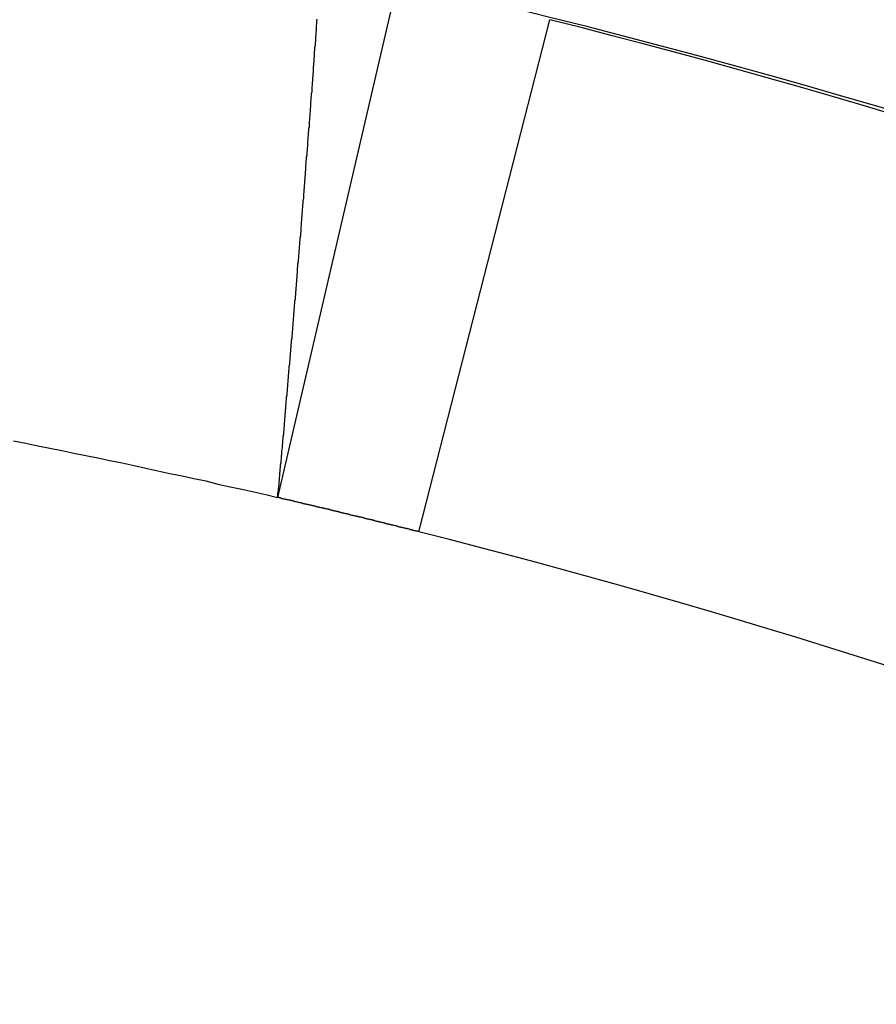
# Model space of a CAD drawing. Units: millimetres. Extents: x 0 to 2940, y 0 to 2079.
# Drawn here: x 1983 to 1984, y 1049 to 1050 of the extents above; entities that cross this region are included whole.
import ezdxf

# ---------------------------------------------------------------- set-up
doc = ezdxf.new("R2010")
doc.units = ezdxf.units.MM

msp = doc.modelspace()

# ---------------------------------------------------------------- linework, layer by layer
for p, q in [((1983.0444, 1049.6353), (1983.181, 1050.2222)), ((1983.0891, 1050.178), (1983.0895, 1050.1806)), ((1983.0891, 1050.1759), (1983.0891, 1050.178)), ((1983.2053, 1049.5963), (1983.3546, 1050.1801)), ((1983.0882, 1050.1655), (1983.0886, 1050.1681)), ((1983.0882, 1050.1634), (1983.0882, 1050.1655)), ((1983.0886, 1050.1733), (1983.0891, 1050.1759)), ((1983.0886, 1050.1707), (1983.0886, 1050.1733)), ((1983.0886, 1050.1681), (1983.0886, 1050.1707)), ((1983.0873, 1050.153), (1983.0878, 1050.1556)), ((1983.0878, 1050.1608), (1983.0882, 1050.1634)), ((1983.0878, 1050.1582), (1983.0878, 1050.1608)), ((1983.0878, 1050.1556), (1983.0878, 1050.1582)), ((1983.0865, 1050.1431), (1983.0869, 1050.1457)), ((1983.0865, 1050.141), (1983.0865, 1050.1431)), ((1983.0869, 1050.1483), (1983.0873, 1050.1509)), ((1983.0869, 1050.1457), (1983.0869, 1050.1483)), ((1983.0873, 1050.1509), (1983.0873, 1050.153)), ((1983.0856, 1050.1307), (1983.0861, 1050.1332)), ((1983.0861, 1050.1358), (1983.0865, 1050.1384)), ((1983.0861, 1050.1332), (1983.0861, 1050.1358)), ((1983.0865, 1050.1384), (1983.0865, 1050.141)), ((1983.0848, 1050.1182), (1983.0852, 1050.1208)), ((1983.0852, 1050.1259), (1983.0856, 1050.1285)), ((1983.0852, 1050.1233), (1983.0852, 1050.1259)), ((1983.0852, 1050.1208), (1983.0852, 1050.1233)), ((1983.0856, 1050.1285), (1983.0856, 1050.1307)), ((1983.0839, 1050.1083), (1983.0843, 1050.1109)), ((1983.0843, 1050.1134), (1983.0848, 1050.116)), ((1983.0843, 1050.1109), (1983.0843, 1050.1134)), ((1983.0848, 1050.116), (1983.0848, 1050.1182)), ((1983.083, 1050.0958), (1983.0835, 1050.0984)), ((1983.0835, 1050.1035), (1983.0839, 1050.1057)), ((1983.0835, 1050.101), (1983.0835, 1050.1035)), ((1983.0835, 1050.0984), (1983.0835, 1050.101)), ((1983.0839, 1050.1057), (1983.0839, 1050.1083)), ((1983.0822, 1050.0859), (1983.0826, 1050.0885)), ((1983.0826, 1050.0911), (1983.083, 1050.0936)), ((1983.0826, 1050.0885), (1983.0826, 1050.0911)), ((1983.083, 1050.0936), (1983.083, 1050.0958)), ((1983.0813, 1050.0734), (1983.0818, 1050.076)), ((1983.0818, 1050.0786), (1983.0822, 1050.0812)), ((1983.0818, 1050.076), (1983.0818, 1050.0786)), ((1983.0822, 1050.0833), (1983.0822, 1050.0859)), ((1983.0822, 1050.0812), (1983.0822, 1050.0833)), ((1983.0805, 1050.0635), (1983.0809, 1050.0661)), ((1983.0809, 1050.0687), (1983.0813, 1050.0708)), ((1983.0809, 1050.0661), (1983.0809, 1050.0687)), ((1983.0813, 1050.0708), (1983.0813, 1050.0734)), ((1983.0796, 1050.051), (1983.08, 1050.0536)), ((1983.08, 1050.0562), (1983.0805, 1050.0583)), ((1983.08, 1050.0536), (1983.08, 1050.0562)), ((1983.0805, 1050.0609), (1983.0805, 1050.0635)), ((1983.0805, 1050.0583), (1983.0805, 1050.0609)), ((1983.0787, 1050.0411), (1983.0792, 1050.0437)), ((1983.0792, 1050.0463), (1983.0796, 1050.0484)), ((1983.0792, 1050.0437), (1983.0792, 1050.0463)), ((1983.0796, 1050.0484), (1983.0796, 1050.051)), ((1983.0779, 1050.0286), (1983.0783, 1050.0312)), ((1983.0783, 1050.0338), (1983.0787, 1050.036)), ((1983.0783, 1050.0312), (1983.0783, 1050.0338)), ((1983.0787, 1050.0385), (1983.0787, 1050.0411)), ((1983.0787, 1050.036), (1983.0787, 1050.0385)), ((1983.077, 1050.0187), (1983.0774, 1050.0213)), ((1983.0774, 1050.0235), (1983.0779, 1050.0261)), ((1983.0774, 1050.0213), (1983.0774, 1050.0235)), ((1983.0779, 1050.0261), (1983.0779, 1050.0286)), ((1983.0762, 1050.0063), (1983.0766, 1050.0088)), ((1983.0766, 1050.0136), (1983.077, 1050.0162)), ((1983.0766, 1050.0114), (1983.0766, 1050.0136)), ((1983.0766, 1050.0088), (1983.0766, 1050.0114)), ((1983.077, 1050.0162), (1983.077, 1050.0187)), ((1983.0753, 1049.9964), (1983.0757, 1049.9989)), ((1983.0757, 1050.0011), (1983.0762, 1050.0037)), ((1983.0757, 1049.9989), (1983.0757, 1050.0011)), ((1983.0762, 1050.0037), (1983.0762, 1050.0063)), ((1983.0744, 1049.9865), (1983.0749, 1049.9886)), ((1983.0744, 1049.9839), (1983.0744, 1049.9865)), ((1983.0749, 1049.9912), (1983.0753, 1049.9938)), ((1983.0749, 1049.9886), (1983.0749, 1049.9912)), ((1983.0753, 1049.9938), (1983.0753, 1049.9964)), ((1983.0736, 1049.974), (1983.074, 1049.9766)), ((1983.074, 1049.9813), (1983.0744, 1049.9839)), ((1983.074, 1049.9787), (1983.074, 1049.9813)), ((1983.074, 1049.9766), (1983.074, 1049.9787)), ((1983.0727, 1049.9641), (1983.0731, 1049.9662)), ((1983.0727, 1049.9615), (1983.0727, 1049.9641)), ((1983.0731, 1049.9688), (1983.0736, 1049.9714)), ((1983.0731, 1049.9662), (1983.0731, 1049.9688)), ((1983.0736, 1049.9714), (1983.0736, 1049.974)), ((1983.0719, 1049.9537), (1983.0723, 1049.9563)), ((1983.0719, 1049.9516), (1983.0719, 1049.9537)), ((1983.0723, 1049.9589), (1983.0727, 1049.9615)), ((1983.0723, 1049.9563), (1983.0723, 1049.9589)), ((1983.071, 1049.9438), (1983.0714, 1049.9464)), ((1983.071, 1049.9417), (1983.071, 1049.9438)), ((1983.071, 1049.9391), (1983.071, 1049.9417)), ((1983.0714, 1049.949), (1983.0719, 1049.9516)), ((1983.0714, 1049.9464), (1983.0714, 1049.949)), ((1983.0701, 1049.9314), (1983.0706, 1049.9339)), ((1983.0701, 1049.9292), (1983.0701, 1049.9314)), ((1983.0706, 1049.9365), (1983.071, 1049.9391)), ((1983.0706, 1049.9339), (1983.0706, 1049.9365)), ((1983.0688, 1049.9167), (1983.0693, 1049.9189)), ((1983.0693, 1049.9215), (1983.0697, 1049.924)), ((1983.0693, 1049.9189), (1983.0693, 1049.9215)), ((1983.0697, 1049.9266), (1983.0701, 1049.9292)), ((1983.0697, 1049.924), (1983.0697, 1049.9266)), ((1983.068, 1049.9068), (1983.0684, 1049.909)), ((1983.0684, 1049.9116), (1983.0688, 1049.9141)), ((1983.0684, 1049.909), (1983.0684, 1049.9116)), ((1983.0688, 1049.9141), (1983.0688, 1049.9167)), ((1983.0671, 1049.8965), (1983.0675, 1049.8991)), ((1983.0671, 1049.8943), (1983.0671, 1049.8965)), ((1983.0675, 1049.9017), (1983.068, 1049.9042)), ((1983.0675, 1049.8991), (1983.0675, 1049.9017)), ((1983.068, 1049.9042), (1983.068, 1049.9068)), ((1983.0663, 1049.884), (1983.0667, 1049.8866)), ((1983.0667, 1049.8892), (1983.0671, 1049.8918)), ((1983.0667, 1049.8866), (1983.0667, 1049.8892)), ((1983.0671, 1049.8918), (1983.0671, 1049.8943)), ((1983.0654, 1049.8741), (1983.0658, 1049.8767)), ((1983.0654, 1049.872), (1983.0654, 1049.8741)), ((1983.0658, 1049.8793), (1983.0663, 1049.8819)), ((1983.0658, 1049.8767), (1983.0658, 1049.8793)), ((1983.0663, 1049.8819), (1983.0663, 1049.884)), ((1983.0645, 1049.8642), (1983.065, 1049.8668)), ((1983.0645, 1049.8616), (1983.0645, 1049.8642)), ((1983.065, 1049.8694), (1983.0654, 1049.872)), ((1983.065, 1049.8668), (1983.065, 1049.8694)), ((1983.0632, 1049.8492), (1983.0637, 1049.8517)), ((1983.0637, 1049.8543), (1983.0641, 1049.8569)), ((1983.0637, 1049.8517), (1983.0637, 1049.8543)), ((1983.0641, 1049.8595), (1983.0645, 1049.8616)), ((1983.0641, 1049.8569), (1983.0641, 1049.8595)), ((1983.0624, 1049.8393), (1983.0628, 1049.8418)), ((1983.0628, 1049.8444), (1983.0632, 1049.847)), ((1983.0628, 1049.8418), (1983.0628, 1049.8444)), ((1983.0632, 1049.847), (1983.0632, 1049.8492)), ((1983.0615, 1049.8294), (1983.062, 1049.8319)), ((1983.0615, 1049.8268), (1983.0615, 1049.8294)), ((1983.062, 1049.8345), (1983.0624, 1049.8371)), ((1983.062, 1049.8319), (1983.062, 1049.8345)), ((1983.0624, 1049.8371), (1983.0624, 1049.8393)), ((1983.0607, 1049.8195), (1983.0611, 1049.822)), ((1983.0607, 1049.8169), (1983.0607, 1049.8195)), ((1983.0611, 1049.8246), (1983.0615, 1049.8268)), ((1983.0611, 1049.822), (1983.0611, 1049.8246)), ((1983.0594, 1049.8044), (1983.0598, 1049.807)), ((1983.0598, 1049.8096), (1983.0602, 1049.8121)), ((1983.0598, 1049.807), (1983.0598, 1049.8096)), ((1983.0602, 1049.8147), (1983.0607, 1049.8169)), ((1983.0602, 1049.8121), (1983.0602, 1049.8147)), ((1983.0585, 1049.7945), (1983.0589, 1049.7971)), ((1983.0589, 1049.7997), (1983.0594, 1049.8022)), ((1983.0589, 1049.7971), (1983.0589, 1049.7997)), ((1983.0594, 1049.8022), (1983.0594, 1049.8044)), ((1983.0576, 1049.7846), (1983.0581, 1049.7872)), ((1983.0576, 1049.782), (1983.0576, 1049.7846)), ((1983.0581, 1049.7898), (1983.0585, 1049.7919)), ((1983.0581, 1049.7872), (1983.0581, 1049.7898)), ((1983.0585, 1049.7919), (1983.0585, 1049.7945)), ((1983.0568, 1049.7747), (1983.0572, 1049.7773)), ((1983.0568, 1049.7721), (1983.0568, 1049.7747)), ((1983.0572, 1049.7799), (1983.0576, 1049.782)), ((1983.0572, 1049.7773), (1983.0572, 1049.7799)), ((1983.0555, 1049.7596), (1983.0559, 1049.7622)), ((1983.0559, 1049.7648), (1983.0564, 1049.7674)), ((1983.0559, 1049.7622), (1983.0559, 1049.7648)), ((1983.0564, 1049.7695), (1983.0568, 1049.7721)), ((1983.0564, 1049.7674), (1983.0564, 1049.7695)), ((1983.0546, 1049.7497), (1983.0551, 1049.7523)), ((1983.0546, 1049.7471), (1983.0546, 1049.7497)), ((1983.0551, 1049.7549), (1983.0555, 1049.757)), ((1983.0551, 1049.7523), (1983.0551, 1049.7549)), ((1983.0555, 1049.757), (1983.0555, 1049.7596)), ((1983.0538, 1049.7398), (1983.0542, 1049.7424)), ((1983.0538, 1049.7372), (1983.0538, 1049.7398)), ((1983.0542, 1049.745), (1983.0546, 1049.7471)), ((1983.0542, 1049.7424), (1983.0542, 1049.745)), ((1983.0525, 1049.7248), (1983.0529, 1049.7273)), ((1983.0529, 1049.7299), (1983.0533, 1049.7325)), ((1983.0529, 1049.7273), (1983.0529, 1049.7299)), ((1983.0533, 1049.7347), (1983.0538, 1049.7372)), ((1983.0533, 1049.7325), (1983.0533, 1049.7347)), ((1983.0516, 1049.7149), (1983.0521, 1049.7174)), ((1983.0521, 1049.72), (1983.0525, 1049.7226)), ((1983.0521, 1049.7174), (1983.0521, 1049.72)), ((1983.0525, 1049.7226), (1983.0525, 1049.7248)), ((1983.0508, 1049.705), (1983.0512, 1049.7075)), ((1983.0508, 1049.7024), (1983.0508, 1049.705)), ((1983.0512, 1049.7101), (1983.0516, 1049.7123)), ((1983.0512, 1049.7075), (1983.0512, 1049.7101)), ((1983.0516, 1049.7123), (1983.0516, 1049.7149)), ((1982.7434, 1049.6998), (1982.7572, 1049.6972)), ((1982.7572, 1049.6972), (1982.771, 1049.6942)), ((1982.771, 1049.6942), (1982.7848, 1049.6916)), ((1983.0499, 1049.6951), (1983.0503, 1049.6976)), ((1983.0499, 1049.6925), (1983.0499, 1049.6951)), ((1983.0503, 1049.7002), (1983.0508, 1049.7024)), ((1983.0503, 1049.6976), (1983.0503, 1049.7002)), ((1982.7848, 1049.6916), (1982.7985, 1049.689)), ((1982.7985, 1049.689), (1982.8119, 1049.686)), ((1982.8119, 1049.686), (1982.8256, 1049.6834)), ((1982.8256, 1049.6834), (1982.8394, 1049.6804)), ((1983.0486, 1049.6826), (1983.049, 1049.6852)), ((1983.0486, 1049.68), (1983.0486, 1049.6826)), ((1983.049, 1049.6877), (1983.0495, 1049.6899)), ((1983.049, 1049.6852), (1983.049, 1049.6877)), ((1983.0495, 1049.6899), (1983.0499, 1049.6925)), ((1982.8394, 1049.6804), (1982.8532, 1049.6774)), ((1982.8532, 1049.6774), (1982.867, 1049.6748)), ((1982.867, 1049.6748), (1982.8807, 1049.6718)), ((1982.8807, 1049.6718), (1982.8941, 1049.6688)), ((1983.0477, 1049.6727), (1983.0482, 1049.6753)), ((1983.0477, 1049.6701), (1983.0477, 1049.6727)), ((1983.0482, 1049.6774), (1983.0486, 1049.68)), ((1983.0482, 1049.6753), (1983.0482, 1049.6774)), ((1982.8941, 1049.6688), (1982.9079, 1049.6658)), ((1982.9079, 1049.6658), (1982.9216, 1049.6628)), ((1982.9216, 1049.6628), (1982.9354, 1049.6602)), ((1982.9354, 1049.6602), (1982.9487, 1049.6572)), ((1983.0465, 1049.6576), (1983.0469, 1049.6602)), ((1983.0469, 1049.6628), (1983.0473, 1049.6654)), ((1983.0469, 1049.6602), (1983.0469, 1049.6628)), ((1983.0473, 1049.6675), (1983.0477, 1049.6701)), ((1983.0473, 1049.6654), (1983.0473, 1049.6675)), ((1982.9487, 1049.6572), (1982.9625, 1049.6542)), ((1982.9625, 1049.6542), (1982.9763, 1049.6507)), ((1982.9763, 1049.6507), (1982.9901, 1049.6477)), ((1983.0456, 1049.6477), (1983.046, 1049.6503)), ((1983.046, 1049.6529), (1983.0465, 1049.655)), ((1983.046, 1049.6503), (1983.046, 1049.6529)), ((1983.0465, 1049.655), (1983.0465, 1049.6576)), ((1982.9901, 1049.6477), (1983.0034, 1049.6447)), ((1983.0034, 1049.6447), (1983.0172, 1049.6417)), ((1983.0172, 1049.6417), (1983.031, 1049.6387)), ((1983.031, 1049.6387), (1983.0443, 1049.6352)), ((1983.0443, 1049.6352), (1983.0447, 1049.6378)), ((1983.0447, 1049.6404), (1983.0452, 1049.643)), ((1983.0447, 1049.6378), (1983.0447, 1049.6404)), ((1983.0452, 1049.6451), (1983.0456, 1049.6477)), ((1983.0452, 1049.643), (1983.0452, 1049.6451)), ((1983.0452, 1049.6352), (1983.0443, 1049.6352)), ((1983.0456, 1049.6352), (1983.0452, 1049.6352)), ((1983.0465, 1049.6348), (1983.0456, 1049.6352)), ((1983.0469, 1049.6348), (1983.0465, 1049.6348)), ((1983.0477, 1049.6348), (1983.0469, 1049.6348)), ((1983.0482, 1049.6344), (1983.0477, 1049.6348)), ((1983.0486, 1049.6344), (1983.0482, 1049.6344)), ((1983.0495, 1049.6339), (1983.0486, 1049.6344)), ((1983.0499, 1049.6339), (1983.0495, 1049.6339)), ((1983.0508, 1049.6339), (1983.0499, 1049.6339)), ((1983.0512, 1049.6335), (1983.0508, 1049.6339)), ((1983.0521, 1049.6335), (1983.0512, 1049.6335)), ((1983.0525, 1049.6335), (1983.0521, 1049.6335)), ((1983.0533, 1049.6331), (1983.0525, 1049.6335)), ((1983.0538, 1049.6331), (1983.0533, 1049.6331)), ((1983.0546, 1049.6331), (1983.0538, 1049.6331)), ((1983.0551, 1049.6326), (1983.0546, 1049.6331)), ((1983.0559, 1049.6326), (1983.0551, 1049.6326)), ((1983.0564, 1049.6326), (1983.0559, 1049.6326)), ((1983.0572, 1049.6322), (1983.0564, 1049.6326)), ((1983.0576, 1049.6322), (1983.0572, 1049.6322)), ((1983.0585, 1049.6322), (1983.0576, 1049.6322)), ((1983.0589, 1049.6318), (1983.0585, 1049.6322)), ((1983.0594, 1049.6318), (1983.0589, 1049.6318)), ((1983.0602, 1049.6318), (1983.0594, 1049.6318)), ((1983.0607, 1049.6314), (1983.0602, 1049.6318)), ((1983.0615, 1049.6314), (1983.0607, 1049.6314)), ((1983.062, 1049.6314), (1983.0615, 1049.6314)), ((1983.0628, 1049.6309), (1983.062, 1049.6314)), ((1983.0632, 1049.6309), (1983.0628, 1049.6309)), ((1983.0641, 1049.6309), (1983.0632, 1049.6309)), ((1983.0645, 1049.6305), (1983.0641, 1049.6309)), ((1983.0654, 1049.6305), (1983.0645, 1049.6305)), ((1983.0658, 1049.6305), (1983.0654, 1049.6305)), ((1983.0667, 1049.6301), (1983.0658, 1049.6305)), ((1983.0671, 1049.6301), (1983.0667, 1049.6301)), ((1983.068, 1049.6296), (1983.0671, 1049.6301)), ((1983.0684, 1049.6296), (1983.068, 1049.6296)), ((1983.0688, 1049.6296), (1983.0684, 1049.6296)), ((1983.0697, 1049.6292), (1983.0688, 1049.6296)), ((1983.0701, 1049.6292), (1983.0697, 1049.6292)), ((1983.071, 1049.6292), (1983.0701, 1049.6292)), ((1983.0714, 1049.6288), (1983.071, 1049.6292)), ((1983.0723, 1049.6288), (1983.0714, 1049.6288)), ((1983.0727, 1049.6288), (1983.0723, 1049.6288)), ((1983.0736, 1049.6283), (1983.0727, 1049.6288)), ((1983.074, 1049.6283), (1983.0736, 1049.6283)), ((1983.0749, 1049.6283), (1983.074, 1049.6283)), ((1983.0753, 1049.6279), (1983.0749, 1049.6283)), ((1983.0762, 1049.6279), (1983.0753, 1049.6279)), ((1983.0766, 1049.6279), (1983.0762, 1049.6279)), ((1983.0774, 1049.6275), (1983.0766, 1049.6279)), ((1983.0779, 1049.6275), (1983.0774, 1049.6275)), ((1983.0787, 1049.6275), (1983.0779, 1049.6275)), ((1983.0792, 1049.627), (1983.0787, 1049.6275)), ((1983.0796, 1049.627), (1983.0792, 1049.627)), ((1983.0805, 1049.627), (1983.0796, 1049.627)), ((1983.0809, 1049.6266), (1983.0805, 1049.627)), ((1983.0818, 1049.6266), (1983.0809, 1049.6266)), ((1983.0822, 1049.6266), (1983.0818, 1049.6266)), ((1983.083, 1049.6262), (1983.0822, 1049.6266)), ((1983.0835, 1049.6262), (1983.083, 1049.6262)), ((1983.0843, 1049.6258), (1983.0835, 1049.6262)), ((1983.0848, 1049.6258), (1983.0843, 1049.6258)), ((1983.0856, 1049.6258), (1983.0848, 1049.6258)), ((1983.0861, 1049.6253), (1983.0856, 1049.6258)), ((1983.0869, 1049.6253), (1983.0861, 1049.6253)), ((1983.0873, 1049.6253), (1983.0869, 1049.6253)), ((1983.0882, 1049.6249), (1983.0873, 1049.6253)), ((1983.0886, 1049.6249), (1983.0882, 1049.6249)), ((1983.0891, 1049.6249), (1983.0886, 1049.6249)), ((1983.0899, 1049.6245), (1983.0891, 1049.6249)), ((1983.0904, 1049.6245), (1983.0899, 1049.6245)), ((1983.0912, 1049.6245), (1983.0904, 1049.6245)), ((1983.0917, 1049.624), (1983.0912, 1049.6245)), ((1983.0925, 1049.624), (1983.0917, 1049.624)), ((1983.0929, 1049.624), (1983.0925, 1049.624)), ((1983.0938, 1049.6236), (1983.0929, 1049.624)), ((1983.0942, 1049.6236), (1983.0938, 1049.6236)), ((1983.0951, 1049.6236), (1983.0942, 1049.6236)), ((1983.0955, 1049.6232), (1983.0951, 1049.6236)), ((1983.0964, 1049.6232), (1983.0955, 1049.6232)), ((1983.0968, 1049.6227), (1983.0964, 1049.6232)), ((1983.0977, 1049.6227), (1983.0968, 1049.6227)), ((1983.0981, 1049.6227), (1983.0977, 1049.6227)), ((1983.0985, 1049.6223), (1983.0981, 1049.6227)), ((1983.0994, 1049.6223), (1983.0985, 1049.6223)), ((1983.0998, 1049.6223), (1983.0994, 1049.6223)), ((1983.1007, 1049.6219), (1983.0998, 1049.6223)), ((1983.1011, 1049.6219), (1983.1007, 1049.6219)), ((1983.102, 1049.6219), (1983.1011, 1049.6219)), ((1983.1024, 1049.6215), (1983.102, 1049.6219)), ((1983.1033, 1049.6215), (1983.1024, 1049.6215)), ((1983.1037, 1049.6215), (1983.1033, 1049.6215)), ((1983.1046, 1049.621), (1983.1037, 1049.6215)), ((1983.105, 1049.621), (1983.1046, 1049.621)), ((1983.1059, 1049.621), (1983.105, 1049.621)), ((1983.1063, 1049.6206), (1983.1059, 1049.621)), ((1983.1071, 1049.6206), (1983.1063, 1049.6206)), ((1983.1076, 1049.6202), (1983.1071, 1049.6206)), ((1983.108, 1049.6202), (1983.1076, 1049.6202)), ((1983.1089, 1049.6202), (1983.108, 1049.6202)), ((1983.1093, 1049.6197), (1983.1089, 1049.6202)), ((1983.1102, 1049.6197), (1983.1093, 1049.6197)), ((1983.1106, 1049.6197), (1983.1102, 1049.6197)), ((1983.1115, 1049.6193), (1983.1106, 1049.6197)), ((1983.1119, 1049.6193), (1983.1115, 1049.6193)), ((1983.1127, 1049.6193), (1983.1119, 1049.6193)), ((1983.1132, 1049.6189), (1983.1127, 1049.6193)), ((1983.114, 1049.6189), (1983.1132, 1049.6189)), ((1983.1145, 1049.6189), (1983.114, 1049.6189)), ((1983.1153, 1049.6184), (1983.1145, 1049.6189)), ((1983.1158, 1049.6184), (1983.1153, 1049.6184)), ((1983.1166, 1049.6184), (1983.1158, 1049.6184)), ((1983.117, 1049.618), (1983.1166, 1049.6184)), ((1983.1175, 1049.618), (1983.117, 1049.618)), ((1983.1183, 1049.6176), (1983.1175, 1049.618)), ((1983.1188, 1049.6176), (1983.1183, 1049.6176)), ((1983.1196, 1049.6176), (1983.1188, 1049.6176)), ((1983.1201, 1049.6171), (1983.1196, 1049.6176)), ((1983.1209, 1049.6171), (1983.1201, 1049.6171)), ((1983.1214, 1049.6171), (1983.1209, 1049.6171)), ((1983.1222, 1049.6167), (1983.1214, 1049.6171)), ((1983.1226, 1049.6167), (1983.1222, 1049.6167)), ((1983.1235, 1049.6167), (1983.1226, 1049.6167)), ((1983.1239, 1049.6163), (1983.1235, 1049.6167)), ((1983.1248, 1049.6163), (1983.1239, 1049.6163)), ((1983.1252, 1049.6163), (1983.1248, 1049.6163)), ((1983.1261, 1049.6159), (1983.1252, 1049.6163)), ((1983.1265, 1049.6159), (1983.1261, 1049.6159)), ((1983.1269, 1049.6154), (1983.1265, 1049.6159)), ((1983.1278, 1049.6154), (1983.1269, 1049.6154)), ((1983.1282, 1049.6154), (1983.1278, 1049.6154)), ((1983.1291, 1049.615), (1983.1282, 1049.6154)), ((1983.1295, 1049.615), (1983.1291, 1049.615)), ((1983.1304, 1049.615), (1983.1295, 1049.615)), ((1983.1308, 1049.6146), (1983.1304, 1049.615)), ((1983.1317, 1049.6146), (1983.1308, 1049.6146)), ((1983.1321, 1049.6146), (1983.1317, 1049.6146)), ((1983.133, 1049.6141), (1983.1321, 1049.6146)), ((1983.1334, 1049.6141), (1983.133, 1049.6141)), ((1983.1343, 1049.6141), (1983.1334, 1049.6141)), ((1983.1347, 1049.6137), (1983.1343, 1049.6141)), ((1983.1356, 1049.6137), (1983.1347, 1049.6137)), ((1983.136, 1049.6133), (1983.1356, 1049.6137)), ((1983.1364, 1049.6133), (1983.136, 1049.6133)), ((1983.1373, 1049.6133), (1983.1364, 1049.6133)), ((1983.1377, 1049.6128), (1983.1373, 1049.6133)), ((1983.1386, 1049.6128), (1983.1377, 1049.6128)), ((1983.139, 1049.6128), (1983.1386, 1049.6128)), ((1983.1399, 1049.6124), (1983.139, 1049.6128)), ((1983.1403, 1049.6124), (1983.1399, 1049.6124)), ((1983.1412, 1049.6124), (1983.1403, 1049.6124)), ((1983.1416, 1049.612), (1983.1412, 1049.6124)), ((1983.1424, 1049.612), (1983.1416, 1049.612)), ((1983.1429, 1049.612), (1983.1424, 1049.612)), ((1983.1437, 1049.6116), (1983.1429, 1049.612)), ((1983.1442, 1049.6116), (1983.1437, 1049.6116)), ((1983.145, 1049.6111), (1983.1442, 1049.6116)), ((1983.1455, 1049.6111), (1983.145, 1049.6111)), ((1983.1459, 1049.6111), (1983.1455, 1049.6111)), ((1983.1467, 1049.6107), (1983.1459, 1049.6111)), ((1983.1472, 1049.6107), (1983.1467, 1049.6107)), ((1983.148, 1049.6107), (1983.1472, 1049.6107)), ((1983.1485, 1049.6103), (1983.148, 1049.6107)), ((1983.1493, 1049.6103), (1983.1485, 1049.6103)), ((1983.1498, 1049.6103), (1983.1493, 1049.6103)), ((1983.1506, 1049.6098), (1983.1498, 1049.6103)), ((1983.1511, 1049.6098), (1983.1506, 1049.6098)), ((1983.1519, 1049.6098), (1983.1511, 1049.6098)), ((1983.1523, 1049.6094), (1983.1519, 1049.6098)), ((1983.1532, 1049.6094), (1983.1523, 1049.6094)), ((1983.1536, 1049.609), (1983.1532, 1049.6094)), ((1983.1541, 1049.609), (1983.1536, 1049.609)), ((1983.1549, 1049.609), (1983.1541, 1049.609)), ((1983.1554, 1049.6085), (1983.1549, 1049.609)), ((1983.1562, 1049.6085), (1983.1554, 1049.6085)), ((1983.1566, 1049.6085), (1983.1562, 1049.6085)), ((1983.1575, 1049.6081), (1983.1566, 1049.6085)), ((1983.1579, 1049.6081), (1983.1575, 1049.6081)), ((1983.1588, 1049.6081), (1983.1579, 1049.6081)), ((1983.1592, 1049.6077), (1983.1588, 1049.6081)), ((1983.1601, 1049.6077), (1983.1592, 1049.6077)), ((1983.1605, 1049.6072), (1983.1601, 1049.6077)), ((1983.1614, 1049.6072), (1983.1605, 1049.6072)), ((1983.1618, 1049.6072), (1983.1614, 1049.6072)), ((1983.1627, 1049.6068), (1983.1618, 1049.6072)), ((1983.1631, 1049.6068), (1983.1627, 1049.6068)), ((1983.1635, 1049.6068), (1983.1631, 1049.6068)), ((1983.1644, 1049.6064), (1983.1635, 1049.6068)), ((1983.1648, 1049.6064), (1983.1644, 1049.6064)), ((1983.1657, 1049.6064), (1983.1648, 1049.6064)), ((1983.1661, 1049.606), (1983.1657, 1049.6064)), ((1983.167, 1049.606), (1983.1661, 1049.606)), ((1983.1674, 1049.6055), (1983.167, 1049.606)), ((1983.1683, 1049.6055), (1983.1674, 1049.6055)), ((1983.1687, 1049.6055), (1983.1683, 1049.6055)), ((1983.1696, 1049.6051), (1983.1687, 1049.6055)), ((1983.17, 1049.6051), (1983.1696, 1049.6051)), ((1983.1709, 1049.6051), (1983.17, 1049.6051)), ((1983.1713, 1049.6047), (1983.1709, 1049.6051)), ((1983.1721, 1049.6047), (1983.1713, 1049.6047)), ((1983.1726, 1049.6047), (1983.1721, 1049.6047)), ((1983.173, 1049.6042), (1983.1726, 1049.6047)), ((1983.1739, 1049.6042), (1983.173, 1049.6042)), ((1983.1743, 1049.6038), (1983.1739, 1049.6042)), ((1983.1752, 1049.6038), (1983.1743, 1049.6038)), ((1983.1756, 1049.6038), (1983.1752, 1049.6038)), ((1983.1764, 1049.6034), (1983.1756, 1049.6038)), ((1983.1769, 1049.6034), (1983.1764, 1049.6034)), ((1983.1777, 1049.6034), (1983.1769, 1049.6034)), ((1983.1782, 1049.6029), (1983.1777, 1049.6034)), ((1983.179, 1049.6029), (1983.1782, 1049.6029)), ((1983.1795, 1049.6029), (1983.179, 1049.6029)), ((1983.1803, 1049.6025), (1983.1795, 1049.6029)), ((1983.1808, 1049.6025), (1983.1803, 1049.6025)), ((1983.1812, 1049.6021), (1983.1808, 1049.6025)), ((1983.182, 1049.6021), (1983.1812, 1049.6021)), ((1983.1825, 1049.6021), (1983.182, 1049.6021)), ((1983.1833, 1049.6017), (1983.1825, 1049.6021)), ((1983.1838, 1049.6017), (1983.1833, 1049.6017)), ((1983.1846, 1049.6017), (1983.1838, 1049.6017)), ((1983.1851, 1049.6012), (1983.1846, 1049.6017)), ((1983.1859, 1049.6012), (1983.1851, 1049.6012)), ((1983.1863, 1049.6012), (1983.1859, 1049.6012)), ((1983.1872, 1049.6008), (1983.1863, 1049.6012)), ((1983.1876, 1049.6008), (1983.1872, 1049.6008)), ((1983.1885, 1049.6004), (1983.1876, 1049.6008)), ((1983.1889, 1049.6004), (1983.1885, 1049.6004)), ((1983.1894, 1049.6004), (1983.1889, 1049.6004)), ((1983.1902, 1049.5999), (1983.1894, 1049.6004)), ((1983.1907, 1049.5999), (1983.1902, 1049.5999)), ((1983.1915, 1049.5999), (1983.1907, 1049.5999)), ((1983.1919, 1049.5995), (1983.1915, 1049.5999)), ((1983.1928, 1049.5995), (1983.1919, 1049.5995)), ((1983.1932, 1049.5995), (1983.1928, 1049.5995)), ((1983.1941, 1049.5991), (1983.1932, 1049.5995)), ((1983.1945, 1049.5991), (1983.1941, 1049.5991)), ((1983.1954, 1049.5986), (1983.1945, 1049.5991)), ((1983.1958, 1049.5986), (1983.1954, 1049.5986)), ((1983.1967, 1049.5986), (1983.1958, 1049.5986)), ((1983.1971, 1049.5982), (1983.1967, 1049.5986)), ((1983.198, 1049.5982), (1983.1971, 1049.5982)), ((1983.1984, 1049.5982), (1983.198, 1049.5982)), ((1983.1988, 1049.5978), (1983.1984, 1049.5982)), ((1983.1997, 1049.5978), (1983.1988, 1049.5978)), ((1983.2001, 1049.5973), (1983.1997, 1049.5978)), ((1983.201, 1049.5973), (1983.2001, 1049.5973)), ((1983.2014, 1049.5973), (1983.201, 1049.5973)), ((1983.2023, 1049.5969), (1983.2014, 1049.5973)), ((1983.2027, 1049.5969), (1983.2023, 1049.5969)), ((1983.2036, 1049.5969), (1983.2027, 1049.5969)), ((1983.204, 1049.5965), (1983.2036, 1049.5969)), ((1983.2049, 1049.5965), (1983.204, 1049.5965)), ((1983.2053, 1049.5965), (1983.2049, 1049.5965))]:
    msp.add_line(p, q)
for centre, radius, start, end in [((1981.0542, 1040.9969), 11.05, 110.55279, 69.44721), ((1981.0542, 1040.9969), 10.0722, 104.20096, 75.77831), ((1981.0542, 1040.9969), 10.0061, 102.90414, 77.14296), ((1981.0542, 1040.9969), 9.6087, 60, 77.2857), ((1981.0542, 1040.9969), 9.4696, 60, 76.7252), ((1981.0542, 1041.083), 9.3835, 61.5, 75.80891), ((1981.0542, 1041.083), 8.7809, 61.5, 75.81951)]:
    msp.add_arc(centre, radius, start, end)

doc.saveas('drawing.dxf')
